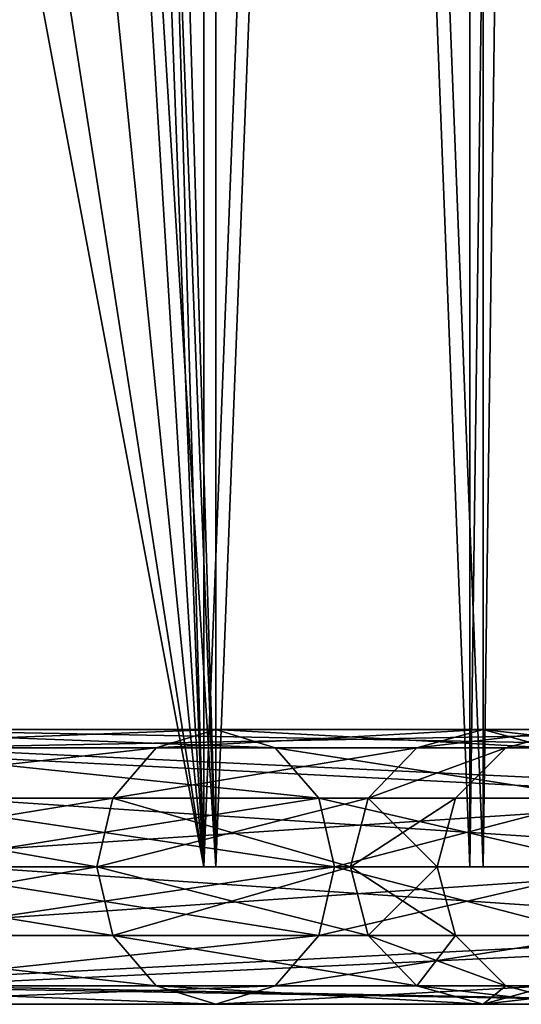
# Model space of a CAD drawing. Units: millimetres. Extents: x -736 to 533, y -4030 to 30.
# Drawn here: x 309 to 382, y -4020 to -3877 of the extents above; entities that cross this region are included whole.
import ezdxf

# ---------------------------------------------------------------- set-up
doc = ezdxf.new("R2010")
doc.units = ezdxf.units.MM
doc.layers.get('0').update_dxf_attribs({"true_color": 0xffffff})

# ---------------------------------------------------------------- blocks, each defined once
blk = doc.blocks.new('Komponent#20')
at = {"color": 9, "true_color": 0xb0c4de}
for p, q in [((20, 40, -97.18), (20, 40, 200)), ((10, 37.32, -97.18), (10, 37.32, 200)), ((30, 37.32, -97.18), (30, 37.32, 200)), ((2.68, 30, -97.18), (2.68, 30, 200)), ((37.32, 30, -97.18), (37.32, 30, 200)), ((0, 20, -97.18), (0, 20, 200)), ((40, 20, -97.18), (40, 20, 200)), ((2.68, 10, -97.18), (2.68, 10, 200)), ((37.32, 10, -97.18), (37.32, 10, 200)), ((10, 2.68, -97.18), (10, 2.68, 200)), ((30, 2.68, -97.18), (30, 2.68, 200)), ((20, 0, -97.18), (20, 0, 200))]:
    blk.add_line(p, q, dxfattribs=at)
for centre in [(20, 20, -97.18), (20, 20, 200)]:
    blk.add_circle(centre, 20, dxfattribs=at)
mesh = blk.add_polyface(dxfattribs=at)
corners = [(2.68, 30, -97.18), (2.68, 10, -97.18), (0, 20, -97.18), (10, 37.32, -97.18), (10, 2.68, -97.18), (20, 0, -97.18), (20, 40, -97.18), (30, 37.32, -97.18), (30, 2.68, -97.18), (37.32, 10, -97.18), (37.32, 30, -97.18), (40, 20, -97.18)]
mesh.append_faces([[corners[k] for k in face] for face in [(0, 1, 2), (9, 10, 11)]], dxfattribs={"vtx0": -1, "color": 9})
mesh.append_faces([[corners[k] for k in face] for face in [(1, 3, 4), (4, 3, 5), (5, 7, 8), (8, 7, 9)]], dxfattribs={"vtx0": -1, "vtx1": -1, "color": 9})
mesh.append_faces([[corners[k] for k in face] for face in [(1, 0, 3), (5, 3, 6), (5, 6, 7), (9, 7, 10)]], dxfattribs={"vtx0": -1, "vtx2": -1, "color": 9})
mesh = blk.add_polyface(dxfattribs=at)
corners = [(2.68, 10, 200), (2.68, 30, 200), (0, 20, 200), (10, 2.68, 200), (10, 37.32, 200), (20, 0, 200), (20, 40, 200), (30, 2.68, 200), (30, 37.32, 200), (37.32, 10, 200), (37.32, 30, 200), (40, 20, 200)]
mesh.append_faces([[corners[k] for k in face] for face in [(0, 1, 2), (10, 9, 11)]], dxfattribs={"vtx0": -1, "color": 9})
mesh.append_faces([[corners[k] for k in face] for face in [(1, 3, 4), (4, 5, 6), (6, 7, 8), (8, 9, 10)]], dxfattribs={"vtx0": -1, "vtx1": -1, "color": 9})
mesh.append_faces([[corners[k] for k in face] for face in [(1, 0, 3), (4, 3, 5), (6, 5, 7), (8, 7, 9)]], dxfattribs={"vtx0": -1, "vtx2": -1, "color": 9})
mesh = blk.add_polyface(dxfattribs=at)
corners = [(10, 37.32, -97.18), (20, 40, 200), (20, 40, -97.18), (10, 37.32, 200)]
mesh.append_faces([[corners[k] for k in face] for face in [(0, 1, 2), (1, 0, 3)]], dxfattribs={"vtx0": -1, "color": 9})
mesh = blk.add_polyface(dxfattribs=at)
corners = [(20, 40, 200), (30, 37.32, -97.18), (20, 40, -97.18), (30, 37.32, 200)]
mesh.append_faces([[corners[k] for k in face] for face in [(0, 1, 2), (1, 0, 3)]], dxfattribs={"vtx0": -1, "color": 9})
mesh = blk.add_polyface(dxfattribs=at)
corners = [(2.68, 30, 200), (10, 37.32, -97.18), (2.68, 30, -97.18), (10, 37.32, 200)]
mesh.append_faces([[corners[k] for k in face] for face in [(0, 1, 2), (1, 0, 3)]], dxfattribs={"vtx0": -1, "color": 9})
mesh = blk.add_polyface(dxfattribs=at)
corners = [(30, 37.32, -97.18), (37.32, 30, 200), (37.32, 30, -97.18), (30, 37.32, 200)]
mesh.append_faces([[corners[k] for k in face] for face in [(0, 1, 2), (1, 0, 3)]], dxfattribs={"vtx0": -1, "color": 9})
mesh = blk.add_polyface(dxfattribs=at)
corners = [(2.68, 30, 200), (0, 20, -97.18), (0, 20, 200), (2.68, 30, -97.18)]
mesh.append_faces([[corners[k] for k in face] for face in [(0, 1, 2), (1, 0, 3)]], dxfattribs={"vtx0": -1, "color": 9})
mesh = blk.add_polyface(dxfattribs=at)
corners = [(37.32, 30, -97.18), (40, 20, 200), (40, 20, -97.18), (37.32, 30, 200)]
mesh.append_faces([[corners[k] for k in face] for face in [(0, 1, 2), (1, 0, 3)]], dxfattribs={"vtx0": -1, "color": 9})
mesh = blk.add_polyface(dxfattribs=at)
corners = [(0, 20, 200), (2.68, 10, -97.18), (2.68, 10, 200), (0, 20, -97.18)]
mesh.append_faces([[corners[k] for k in face] for face in [(0, 1, 2), (1, 0, 3)]], dxfattribs={"vtx0": -1, "color": 9})
mesh = blk.add_polyface(dxfattribs=at)
corners = [(40, 20, -97.18), (37.32, 10, 200), (37.32, 10, -97.18), (40, 20, 200)]
mesh.append_faces([[corners[k] for k in face] for face in [(0, 1, 2), (1, 0, 3)]], dxfattribs={"vtx0": -1, "color": 9})
mesh = blk.add_polyface(dxfattribs=at)
corners = [(2.68, 10, 200), (10, 2.68, -97.18), (10, 2.68, 200), (2.68, 10, -97.18)]
mesh.append_faces([[corners[k] for k in face] for face in [(0, 1, 2), (1, 0, 3)]], dxfattribs={"vtx0": -1, "color": 9})
mesh = blk.add_polyface(dxfattribs=at)
corners = [(37.32, 10, 200), (30, 2.68, -97.18), (37.32, 10, -97.18), (30, 2.68, 200)]
mesh.append_faces([[corners[k] for k in face] for face in [(0, 1, 2), (1, 0, 3)]], dxfattribs={"vtx0": -1, "color": 9})
mesh = blk.add_polyface(dxfattribs=at)
corners = [(20, 0, 200), (10, 2.68, -97.18), (20, 0, -97.18), (10, 2.68, 200)]
mesh.append_faces([[corners[k] for k in face] for face in [(0, 1, 2), (1, 0, 3)]], dxfattribs={"vtx0": -1, "color": 9})
mesh = blk.add_polyface(dxfattribs=at)
corners = [(30, 2.68, 200), (20, 0, -97.18), (30, 2.68, -97.18), (20, 0, 200)]
mesh.append_faces([[corners[k] for k in face] for face in [(0, 1, 2), (1, 0, 3)]], dxfattribs={"vtx0": -1, "color": 9})
blk = doc.blocks.new('Komponent#22')
blk.add_blockref('Komponent#20', (10, 10))
blk = doc.blocks.new('Komponent#14')
at = {"color": 9, "true_color": 0xb0c4de}
for p, q in [((747.75, 40, 605), (685.77, 40, 685.77)), ((685.77, 40, 134.23), (747.75, 40, 215)), ((747.75, 40, 605), (739.09, 37.32, 600)), ((747.75, 40, 215), (739.09, 37.32, 220)), ((756.41, 37.32, 610), (747.75, 40, 605)), ((786.71, 40, 510.94), (747.75, 40, 605)), ((756.41, 37.32, 210), (747.75, 40, 215)), ((747.75, 40, 215), (786.71, 40, 309.06)), ((786.71, 40, 309.06), (777.05, 37.32, 311.65)), ((786.71, 40, 510.94), (777.05, 37.32, 508.35)), ((786.71, 40, 309.06), (800, 40, 410)), ((796.37, 37.32, 306.47), (786.71, 40, 309.06)), ((800, 40, 410), (786.71, 40, 510.94)), ((796.37, 37.32, 513.53), (786.71, 40, 510.94)), ((800, 40, 410), (790, 37.32, 410)), ((739.09, 37.32, 600), (678.7, 37.32, 678.7)), ((678.7, 37.32, 141.3), (739.09, 37.32, 220)), ((756.41, 37.32, 610), (692.84, 37.32, 692.84)), ((692.84, 37.32, 127.16), (756.41, 37.32, 210)), ((739.09, 37.32, 600), (732.75, 30, 596.34)), ((739.09, 37.32, 220), (732.75, 30, 223.66)), ((777.05, 37.32, 508.35), (739.09, 37.32, 600)), ((739.09, 37.32, 220), (777.05, 37.32, 311.65)), ((796.37, 37.32, 513.53), (756.41, 37.32, 610)), ((762.75, 30, 613.66), (756.41, 37.32, 610)), ((762.75, 30, 206.34), (756.41, 37.32, 210)), ((756.41, 37.32, 210), (796.37, 37.32, 306.47)), ((777.05, 37.32, 311.65), (769.98, 30, 313.54)), ((777.05, 37.32, 508.35), (769.98, 30, 506.46)), ((777.05, 37.32, 311.65), (790, 37.32, 410)), ((790, 37.32, 410), (777.05, 37.32, 508.35)), ((790, 37.32, 410), (782.68, 30, 410)), ((732.75, 30, 596.34), (673.52, 30, 673.52)), ((673.52, 30, 146.48), (732.75, 30, 223.66)), ((762.75, 30, 613.66), (698.02, 30, 698.02)), ((698.02, 30, 121.98), (762.75, 30, 206.34)), ((732.75, 30, 596.34), (730.43, 20, 595)), ((732.75, 30, 223.66), (730.43, 20, 225)), ((769.98, 30, 506.46), (732.75, 30, 596.34)), ((732.75, 30, 223.66), (769.98, 30, 313.54)), ((803.44, 30, 515.42), (762.75, 30, 613.66)), ((765.07, 20, 615), (762.75, 30, 613.66)), ((765.07, 20, 205), (762.75, 30, 206.34)), ((762.75, 30, 206.34), (803.44, 30, 304.58)), ((769.98, 30, 313.54), (767.39, 20, 314.24)), ((769.98, 30, 506.46), (767.39, 20, 505.76)), ((769.98, 30, 313.54), (782.68, 30, 410)), ((782.68, 30, 410), (769.98, 30, 506.46)), ((782.68, 30, 410), (780, 20, 410)), ((730.43, 20, 595), (671.63, 20, 671.63)), ((671.63, 20, 148.37), (730.43, 20, 225)), ((765.07, 20, 615), (699.91, 20, 699.91)), ((699.91, 20, 120.09), (765.07, 20, 205)), ((767.39, 20, 505.76), (730.43, 20, 595)), ((730.43, 20, 595), (732.75, 10, 596.34)), ((730.43, 20, 225), (732.75, 10, 223.66)), ((730.43, 20, 225), (767.39, 20, 314.24)), ((762.75, 10, 613.66), (765.07, 20, 615)), ((762.75, 10, 206.34), (765.07, 20, 205)), ((806.03, 20, 516.12), (765.07, 20, 615)), ((765.07, 20, 205), (806.03, 20, 303.88)), ((767.39, 20, 314.24), (780, 20, 410)), ((767.39, 20, 314.24), (769.98, 10, 313.54)), ((780, 20, 410), (767.39, 20, 505.76)), ((767.39, 20, 505.76), (769.98, 10, 506.46)), ((780, 20, 410), (782.68, 10, 410)), ((732.75, 10, 596.34), (673.52, 10, 673.52)), ((673.52, 10, 146.48), (732.75, 10, 223.66)), ((762.75, 10, 613.66), (698.02, 10, 698.02)), ((698.02, 10, 121.98), (762.75, 10, 206.34)), ((769.98, 10, 506.46), (732.75, 10, 596.34)), ((732.75, 10, 596.34), (739.09, 2.68, 600)), ((732.75, 10, 223.66), (739.09, 2.68, 220)), ((732.75, 10, 223.66), (769.98, 10, 313.54)), ((756.41, 2.68, 610), (762.75, 10, 613.66)), ((756.41, 2.68, 210), (762.75, 10, 206.34)), ((803.44, 10, 515.42), (762.75, 10, 613.66)), ((762.75, 10, 206.34), (803.44, 10, 304.58)), ((769.98, 10, 313.54), (782.68, 10, 410)), ((769.98, 10, 313.54), (777.05, 2.68, 311.65)), ((782.68, 10, 410), (769.98, 10, 506.46)), ((769.98, 10, 506.46), (777.05, 2.68, 508.35)), ((782.68, 10, 410), (790, 2.68, 410)), ((739.09, 2.68, 600), (678.7, 2.68, 678.7)), ((678.7, 2.68, 141.3), (739.09, 2.68, 220)), ((692.84, 2.68, 692.84), (756.41, 2.68, 610)), ((756.41, 2.68, 210), (692.84, 2.68, 127.16)), ((739.09, 2.68, 600), (747.75, 0, 605)), ((777.05, 2.68, 508.35), (739.09, 2.68, 600)), ((739.09, 2.68, 220), (747.75, 0, 215)), ((739.09, 2.68, 220), (777.05, 2.68, 311.65)), ((747.75, 0, 215), (756.41, 2.68, 210)), ((747.75, 0, 605), (756.41, 2.68, 610)), ((756.41, 2.68, 610), (796.37, 2.68, 513.53)), ((796.37, 2.68, 306.47), (756.41, 2.68, 210)), ((777.05, 2.68, 311.65), (790, 2.68, 410)), ((777.05, 2.68, 311.65), (786.71, 0, 309.06)), ((790, 2.68, 410), (777.05, 2.68, 508.35)), ((777.05, 2.68, 508.35), (786.71, 0, 510.94)), ((786.71, 0, 309.06), (796.37, 2.68, 306.47)), ((786.71, 0, 510.94), (796.37, 2.68, 513.53)), ((790, 2.68, 410), (800, 0, 410)), ((747.75, 0, 605), (685.77, 0, 685.77)), ((685.77, 0, 134.23), (747.75, 0, 215)), ((747.75, 0, 215), (786.71, 0, 309.06)), ((786.71, 0, 510.94), (747.75, 0, 605)), ((786.71, 0, 309.06), (800, 0, 410)), ((800, 0, 410), (786.71, 0, 510.94))]:
    blk.add_line(p, q, dxfattribs=at)
at = {"extrusion": (0, 1, 0)}
blk.add_circle((-410, 410, 20), 390, dxfattribs=at)
at = {"color": 9, "true_color": 0xb0c4de}
mesh = blk.add_polyface(dxfattribs=at)
corners = [(678.7, 37.32, 141.3), (747.75, 40, 215), (685.77, 40, 134.23), (739.09, 37.32, 220)]
mesh.append_faces([[corners[k] for k in face] for face in [(0, 1, 2), (1, 0, 3)]], dxfattribs={"vtx0": -1, "color": 9})
mesh = blk.add_polyface(dxfattribs=at)
corners = [(678.7, 37.32, 678.7), (747.75, 40, 605), (739.09, 37.32, 600), (685.77, 40, 685.77)]
mesh.append_faces([[corners[k] for k in face] for face in [(0, 1, 2), (1, 0, 3)]], dxfattribs={"vtx0": -1, "color": 9})
mesh = blk.add_polyface(dxfattribs=at)
corners = [(685.77, 40, 134.23), (756.41, 37.32, 210), (692.84, 37.32, 127.16), (747.75, 40, 215)]
mesh.append_faces([[corners[k] for k in face] for face in [(0, 1, 2), (1, 0, 3)]], dxfattribs={"vtx0": -1, "color": 9})
mesh = blk.add_polyface(dxfattribs=at)
corners = [(685.77, 40, 685.77), (756.41, 37.32, 610), (747.75, 40, 605), (692.84, 37.32, 692.84)]
mesh.append_faces([[corners[k] for k in face] for face in [(0, 1, 2), (1, 0, 3)]], dxfattribs={"vtx0": -1, "color": 9})
mesh = blk.add_polyface(dxfattribs=at)
corners = [(739.09, 37.32, 220), (786.71, 40, 309.06), (747.75, 40, 215), (777.05, 37.32, 311.65)]
mesh.append_faces([[corners[k] for k in face] for face in [(0, 1, 2), (1, 0, 3)]], dxfattribs={"vtx0": -1, "color": 9})
mesh = blk.add_polyface(dxfattribs=at)
corners = [(739.09, 37.32, 600), (786.71, 40, 510.94), (777.05, 37.32, 508.35), (747.75, 40, 605)]
mesh.append_faces([[corners[k] for k in face] for face in [(0, 1, 2), (1, 0, 3)]], dxfattribs={"vtx0": -1, "color": 9})
mesh = blk.add_polyface(dxfattribs=at)
corners = [(747.75, 40, 215), (796.37, 37.32, 306.47), (756.41, 37.32, 210), (786.71, 40, 309.06)]
mesh.append_faces([[corners[k] for k in face] for face in [(0, 1, 2), (1, 0, 3)]], dxfattribs={"vtx0": -1, "color": 9})
mesh = blk.add_polyface(dxfattribs=at)
corners = [(747.75, 40, 605), (796.37, 37.32, 513.53), (786.71, 40, 510.94), (756.41, 37.32, 610)]
mesh.append_faces([[corners[k] for k in face] for face in [(0, 1, 2), (1, 0, 3)]], dxfattribs={"vtx0": -1, "color": 9})
mesh = blk.add_polyface(dxfattribs=at)
corners = [(777.05, 37.32, 311.65), (800, 40, 410), (786.71, 40, 309.06), (790, 37.32, 410)]
mesh.append_faces([[corners[k] for k in face] for face in [(0, 1, 2), (1, 0, 3)]], dxfattribs={"vtx0": -1, "color": 9})
mesh = blk.add_polyface(dxfattribs=at)
corners = [(777.05, 37.32, 508.35), (800, 40, 410), (790, 37.32, 410), (786.71, 40, 510.94)]
mesh.append_faces([[corners[k] for k in face] for face in [(0, 1, 2), (1, 0, 3)]], dxfattribs={"vtx0": -1, "color": 9})
mesh = blk.add_polyface(dxfattribs=at)
corners = [(786.71, 40, 510.94), (810, 37.32, 410), (800, 40, 410), (796.37, 37.32, 513.53)]
mesh.append_faces([[corners[k] for k in face] for face in [(0, 1, 2), (1, 0, 3)]], dxfattribs={"vtx0": -1, "color": 9})
mesh = blk.add_polyface(dxfattribs=at)
corners = [(786.71, 40, 309.06), (810, 37.32, 410), (796.37, 37.32, 306.47), (800, 40, 410)]
mesh.append_faces([[corners[k] for k in face] for face in [(0, 1, 2), (1, 0, 3)]], dxfattribs={"vtx0": -1, "color": 9})
mesh = blk.add_polyface(dxfattribs=at)
corners = [(673.52, 30, 146.48), (739.09, 37.32, 220), (678.7, 37.32, 141.3), (732.75, 30, 223.66)]
mesh.append_faces([[corners[k] for k in face] for face in [(0, 1, 2), (1, 0, 3)]], dxfattribs={"vtx0": -1, "color": 9})
mesh = blk.add_polyface(dxfattribs=at)
corners = [(673.52, 30, 673.52), (739.09, 37.32, 600), (732.75, 30, 596.34), (678.7, 37.32, 678.7)]
mesh.append_faces([[corners[k] for k in face] for face in [(0, 1, 2), (1, 0, 3)]], dxfattribs={"vtx0": -1, "color": 9})
mesh = blk.add_polyface(dxfattribs=at)
corners = [(692.84, 37.32, 127.16), (762.75, 30, 206.34), (698.02, 30, 121.98), (756.41, 37.32, 210)]
mesh.append_faces([[corners[k] for k in face] for face in [(0, 1, 2), (1, 0, 3)]], dxfattribs={"vtx0": -1, "color": 9})
mesh = blk.add_polyface(dxfattribs=at)
corners = [(692.84, 37.32, 692.84), (762.75, 30, 613.66), (756.41, 37.32, 610), (698.02, 30, 698.02)]
mesh.append_faces([[corners[k] for k in face] for face in [(0, 1, 2), (1, 0, 3)]], dxfattribs={"vtx0": -1, "color": 9})
mesh = blk.add_polyface(dxfattribs=at)
corners = [(732.75, 30, 596.34), (777.05, 37.32, 508.35), (769.98, 30, 506.46), (739.09, 37.32, 600)]
mesh.append_faces([[corners[k] for k in face] for face in [(0, 1, 2), (1, 0, 3)]], dxfattribs={"vtx0": -1, "color": 9})
mesh = blk.add_polyface(dxfattribs=at)
corners = [(732.75, 30, 223.66), (777.05, 37.32, 311.65), (739.09, 37.32, 220), (769.98, 30, 313.54)]
mesh.append_faces([[corners[k] for k in face] for face in [(0, 1, 2), (1, 0, 3)]], dxfattribs={"vtx0": -1, "color": 9})
mesh = blk.add_polyface(dxfattribs=at)
corners = [(756.41, 37.32, 210), (803.44, 30, 304.58), (762.75, 30, 206.34), (796.37, 37.32, 306.47)]
mesh.append_faces([[corners[k] for k in face] for face in [(0, 1, 2), (1, 0, 3)]], dxfattribs={"vtx0": -1, "color": 9})
mesh = blk.add_polyface(dxfattribs=at)
corners = [(756.41, 37.32, 610), (803.44, 30, 515.42), (796.37, 37.32, 513.53), (762.75, 30, 613.66)]
mesh.append_faces([[corners[k] for k in face] for face in [(0, 1, 2), (1, 0, 3)]], dxfattribs={"vtx0": -1, "color": 9})
mesh = blk.add_polyface(dxfattribs=at)
corners = [(769.98, 30, 506.46), (790, 37.32, 410), (782.68, 30, 410), (777.05, 37.32, 508.35)]
mesh.append_faces([[corners[k] for k in face] for face in [(0, 1, 2), (1, 0, 3)]], dxfattribs={"vtx0": -1, "color": 9})
mesh = blk.add_polyface(dxfattribs=at)
corners = [(769.98, 30, 313.54), (790, 37.32, 410), (777.05, 37.32, 311.65), (782.68, 30, 410)]
mesh.append_faces([[corners[k] for k in face] for face in [(0, 1, 2), (1, 0, 3)]], dxfattribs={"vtx0": -1, "color": 9})
mesh = blk.add_polyface(dxfattribs=at)
corners = [(732.75, 30, 223.66), (671.63, 20, 148.37), (730.43, 20, 225), (673.52, 30, 146.48)]
mesh.append_faces([[corners[k] for k in face] for face in [(0, 1, 2), (1, 0, 3)]], dxfattribs={"vtx0": -1, "color": 9})
mesh = blk.add_polyface(dxfattribs=at)
corners = [(673.52, 30, 673.52), (730.43, 20, 595), (671.63, 20, 671.63), (732.75, 30, 596.34)]
mesh.append_faces([[corners[k] for k in face] for face in [(0, 1, 2), (1, 0, 3)]], dxfattribs={"vtx0": -1, "color": 9})
mesh = blk.add_polyface(dxfattribs=at)
corners = [(698.02, 30, 121.98), (765.07, 20, 205), (699.91, 20, 120.09), (762.75, 30, 206.34)]
mesh.append_faces([[corners[k] for k in face] for face in [(0, 1, 2), (1, 0, 3)]], dxfattribs={"vtx0": -1, "color": 9})
mesh = blk.add_polyface(dxfattribs=at)
corners = [(762.75, 30, 613.66), (699.91, 20, 699.91), (765.07, 20, 615), (698.02, 30, 698.02)]
mesh.append_faces([[corners[k] for k in face] for face in [(0, 1, 2), (1, 0, 3)]], dxfattribs={"vtx0": -1, "color": 9})
mesh = blk.add_polyface(dxfattribs=at)
corners = [(732.75, 30, 596.34), (767.39, 20, 505.76), (730.43, 20, 595), (769.98, 30, 506.46)]
mesh.append_faces([[corners[k] for k in face] for face in [(0, 1, 2), (1, 0, 3)]], dxfattribs={"vtx0": -1, "color": 9})
mesh = blk.add_polyface(dxfattribs=at)
corners = [(769.98, 30, 313.54), (730.43, 20, 225), (767.39, 20, 314.24), (732.75, 30, 223.66)]
mesh.append_faces([[corners[k] for k in face] for face in [(0, 1, 2), (1, 0, 3)]], dxfattribs={"vtx0": -1, "color": 9})
mesh = blk.add_polyface(dxfattribs=at)
corners = [(803.44, 30, 515.42), (765.07, 20, 615), (806.03, 20, 516.12), (762.75, 30, 613.66)]
mesh.append_faces([[corners[k] for k in face] for face in [(0, 1, 2), (1, 0, 3)]], dxfattribs={"vtx0": -1, "color": 9})
mesh = blk.add_polyface(dxfattribs=at)
corners = [(762.75, 30, 206.34), (806.03, 20, 303.88), (765.07, 20, 205), (803.44, 30, 304.58)]
mesh.append_faces([[corners[k] for k in face] for face in [(0, 1, 2), (1, 0, 3)]], dxfattribs={"vtx0": -1, "color": 9})
mesh = blk.add_polyface(dxfattribs=at)
corners = [(769.98, 30, 506.46), (780, 20, 410), (767.39, 20, 505.76), (782.68, 30, 410)]
mesh.append_faces([[corners[k] for k in face] for face in [(0, 1, 2), (1, 0, 3)]], dxfattribs={"vtx0": -1, "color": 9})
mesh = blk.add_polyface(dxfattribs=at)
corners = [(782.68, 30, 410), (767.39, 20, 314.24), (780, 20, 410), (769.98, 30, 313.54)]
mesh.append_faces([[corners[k] for k in face] for face in [(0, 1, 2), (1, 0, 3)]], dxfattribs={"vtx0": -1, "color": 9})
mesh = blk.add_polyface(dxfattribs=at)
corners = [(730.43, 20, 225), (673.52, 10, 146.48), (732.75, 10, 223.66), (671.63, 20, 148.37)]
mesh.append_faces([[corners[k] for k in face] for face in [(0, 1, 2), (1, 0, 3)]], dxfattribs={"vtx0": -1, "color": 9})
mesh = blk.add_polyface(dxfattribs=at)
corners = [(671.63, 20, 671.63), (732.75, 10, 596.34), (673.52, 10, 673.52), (730.43, 20, 595)]
mesh.append_faces([[corners[k] for k in face] for face in [(0, 1, 2), (1, 0, 3)]], dxfattribs={"vtx0": -1, "color": 9})
mesh = blk.add_polyface(dxfattribs=at)
corners = [(699.91, 20, 120.09), (762.75, 10, 206.34), (698.02, 10, 121.98), (765.07, 20, 205)]
mesh.append_faces([[corners[k] for k in face] for face in [(0, 1, 2), (1, 0, 3)]], dxfattribs={"vtx0": -1, "color": 9})
mesh = blk.add_polyface(dxfattribs=at)
corners = [(765.07, 20, 615), (698.02, 10, 698.02), (762.75, 10, 613.66), (699.91, 20, 699.91)]
mesh.append_faces([[corners[k] for k in face] for face in [(0, 1, 2), (1, 0, 3)]], dxfattribs={"vtx0": -1, "color": 9})
mesh = blk.add_polyface(dxfattribs=at)
corners = [(767.39, 20, 314.24), (732.75, 10, 223.66), (769.98, 10, 313.54), (730.43, 20, 225)]
mesh.append_faces([[corners[k] for k in face] for face in [(0, 1, 2), (1, 0, 3)]], dxfattribs={"vtx0": -1, "color": 9})
mesh = blk.add_polyface(dxfattribs=at)
corners = [(730.43, 20, 595), (769.98, 10, 506.46), (732.75, 10, 596.34), (767.39, 20, 505.76)]
mesh.append_faces([[corners[k] for k in face] for face in [(0, 1, 2), (1, 0, 3)]], dxfattribs={"vtx0": -1, "color": 9})
mesh = blk.add_polyface(dxfattribs=at)
corners = [(806.03, 20, 516.12), (762.75, 10, 613.66), (803.44, 10, 515.42), (765.07, 20, 615)]
mesh.append_faces([[corners[k] for k in face] for face in [(0, 1, 2), (1, 0, 3)]], dxfattribs={"vtx0": -1, "color": 9})
mesh = blk.add_polyface(dxfattribs=at)
corners = [(765.07, 20, 205), (803.44, 10, 304.58), (762.75, 10, 206.34), (806.03, 20, 303.88)]
mesh.append_faces([[corners[k] for k in face] for face in [(0, 1, 2), (1, 0, 3)]], dxfattribs={"vtx0": -1, "color": 9})
mesh = blk.add_polyface(dxfattribs=at)
corners = [(767.39, 20, 505.76), (782.68, 10, 410), (769.98, 10, 506.46), (780, 20, 410)]
mesh.append_faces([[corners[k] for k in face] for face in [(0, 1, 2), (1, 0, 3)]], dxfattribs={"vtx0": -1, "color": 9})
mesh = blk.add_polyface(dxfattribs=at)
corners = [(780, 20, 410), (769.98, 10, 313.54), (782.68, 10, 410), (767.39, 20, 314.24)]
mesh.append_faces([[corners[k] for k in face] for face in [(0, 1, 2), (1, 0, 3)]], dxfattribs={"vtx0": -1, "color": 9})
mesh = blk.add_polyface(dxfattribs=at)
corners = [(739.09, 2.68, 600), (673.52, 10, 673.52), (732.75, 10, 596.34), (678.7, 2.68, 678.7)]
mesh.append_faces([[corners[k] for k in face] for face in [(0, 1, 2), (1, 0, 3)]], dxfattribs={"vtx0": -1, "color": 9})
mesh = blk.add_polyface(dxfattribs=at)
corners = [(739.09, 2.68, 220), (673.52, 10, 146.48), (678.7, 2.68, 141.3), (732.75, 10, 223.66)]
mesh.append_faces([[corners[k] for k in face] for face in [(0, 1, 2), (1, 0, 3)]], dxfattribs={"vtx0": -1, "color": 9})
mesh = blk.add_polyface(dxfattribs=at)
corners = [(762.75, 10, 206.34), (692.84, 2.68, 127.16), (698.02, 10, 121.98), (756.41, 2.68, 210)]
mesh.append_faces([[corners[k] for k in face] for face in [(0, 1, 2), (1, 0, 3)]], dxfattribs={"vtx0": -1, "color": 9})
mesh = blk.add_polyface(dxfattribs=at)
corners = [(762.75, 10, 613.66), (692.84, 2.68, 692.84), (756.41, 2.68, 610), (698.02, 10, 698.02)]
mesh.append_faces([[corners[k] for k in face] for face in [(0, 1, 2), (1, 0, 3)]], dxfattribs={"vtx0": -1, "color": 9})
mesh = blk.add_polyface(dxfattribs=at)
corners = [(777.05, 2.68, 311.65), (732.75, 10, 223.66), (739.09, 2.68, 220), (769.98, 10, 313.54)]
mesh.append_faces([[corners[k] for k in face] for face in [(0, 1, 2), (1, 0, 3)]], dxfattribs={"vtx0": -1, "color": 9})
mesh = blk.add_polyface(dxfattribs=at)
corners = [(777.05, 2.68, 508.35), (732.75, 10, 596.34), (769.98, 10, 506.46), (739.09, 2.68, 600)]
mesh.append_faces([[corners[k] for k in face] for face in [(0, 1, 2), (1, 0, 3)]], dxfattribs={"vtx0": -1, "color": 9})
mesh = blk.add_polyface(dxfattribs=at)
corners = [(803.44, 10, 304.58), (756.41, 2.68, 210), (762.75, 10, 206.34), (796.37, 2.68, 306.47)]
mesh.append_faces([[corners[k] for k in face] for face in [(0, 1, 2), (1, 0, 3)]], dxfattribs={"vtx0": -1, "color": 9})
mesh = blk.add_polyface(dxfattribs=at)
corners = [(803.44, 10, 515.42), (756.41, 2.68, 610), (796.37, 2.68, 513.53), (762.75, 10, 613.66)]
mesh.append_faces([[corners[k] for k in face] for face in [(0, 1, 2), (1, 0, 3)]], dxfattribs={"vtx0": -1, "color": 9})
mesh = blk.add_polyface(dxfattribs=at)
corners = [(790, 2.68, 410), (769.98, 10, 313.54), (777.05, 2.68, 311.65), (782.68, 10, 410)]
mesh.append_faces([[corners[k] for k in face] for face in [(0, 1, 2), (1, 0, 3)]], dxfattribs={"vtx0": -1, "color": 9})
mesh = blk.add_polyface(dxfattribs=at)
corners = [(777.05, 2.68, 508.35), (782.68, 10, 410), (790, 2.68, 410), (769.98, 10, 506.46)]
mesh.append_faces([[corners[k] for k in face] for face in [(0, 1, 2), (1, 0, 3)]], dxfattribs={"vtx0": -1, "color": 9})
mesh = blk.add_polyface(dxfattribs=at)
corners = [(747.75, 0, 605), (678.7, 2.68, 678.7), (739.09, 2.68, 600), (685.77, 0, 685.77)]
mesh.append_faces([[corners[k] for k in face] for face in [(0, 1, 2), (1, 0, 3)]], dxfattribs={"vtx0": -1, "color": 9})
mesh = blk.add_polyface(dxfattribs=at)
corners = [(747.75, 0, 215), (678.7, 2.68, 141.3), (685.77, 0, 134.23), (739.09, 2.68, 220)]
mesh.append_faces([[corners[k] for k in face] for face in [(0, 1, 2), (1, 0, 3)]], dxfattribs={"vtx0": -1, "color": 9})
mesh = blk.add_polyface(dxfattribs=at)
corners = [(756.41, 2.68, 610), (685.77, 0, 685.77), (747.75, 0, 605), (692.84, 2.68, 692.84)]
mesh.append_faces([[corners[k] for k in face] for face in [(0, 1, 2), (1, 0, 3)]], dxfattribs={"vtx0": -1, "color": 9})
mesh = blk.add_polyface(dxfattribs=at)
corners = [(756.41, 2.68, 210), (685.77, 0, 134.23), (692.84, 2.68, 127.16), (747.75, 0, 215)]
mesh.append_faces([[corners[k] for k in face] for face in [(0, 1, 2), (1, 0, 3)]], dxfattribs={"vtx0": -1, "color": 9})
mesh = blk.add_polyface(dxfattribs=at)
corners = [(786.71, 0, 309.06), (739.09, 2.68, 220), (747.75, 0, 215), (777.05, 2.68, 311.65)]
mesh.append_faces([[corners[k] for k in face] for face in [(0, 1, 2), (1, 0, 3)]], dxfattribs={"vtx0": -1, "color": 9})
mesh = blk.add_polyface(dxfattribs=at)
corners = [(786.71, 0, 510.94), (739.09, 2.68, 600), (777.05, 2.68, 508.35), (747.75, 0, 605)]
mesh.append_faces([[corners[k] for k in face] for face in [(0, 1, 2), (1, 0, 3)]], dxfattribs={"vtx0": -1, "color": 9})
mesh = blk.add_polyface(dxfattribs=at)
corners = [(796.37, 2.68, 306.47), (747.75, 0, 215), (756.41, 2.68, 210), (786.71, 0, 309.06)]
mesh.append_faces([[corners[k] for k in face] for face in [(0, 1, 2), (1, 0, 3)]], dxfattribs={"vtx0": -1, "color": 9})
mesh = blk.add_polyface(dxfattribs=at)
corners = [(796.37, 2.68, 513.53), (747.75, 0, 605), (786.71, 0, 510.94), (756.41, 2.68, 610)]
mesh.append_faces([[corners[k] for k in face] for face in [(0, 1, 2), (1, 0, 3)]], dxfattribs={"vtx0": -1, "color": 9})
mesh = blk.add_polyface(dxfattribs=at)
corners = [(786.71, 0, 510.94), (790, 2.68, 410), (800, 0, 410), (777.05, 2.68, 508.35)]
mesh.append_faces([[corners[k] for k in face] for face in [(0, 1, 2), (1, 0, 3)]], dxfattribs={"vtx0": -1, "color": 9})
mesh = blk.add_polyface(dxfattribs=at)
corners = [(800, 0, 410), (777.05, 2.68, 311.65), (786.71, 0, 309.06), (790, 2.68, 410)]
mesh.append_faces([[corners[k] for k in face] for face in [(0, 1, 2), (1, 0, 3)]], dxfattribs={"vtx0": -1, "color": 9})
mesh = blk.add_polyface(dxfattribs=at)
corners = [(796.37, 2.68, 513.53), (800, 0, 410), (810, 2.68, 410), (786.71, 0, 510.94)]
mesh.append_faces([[corners[k] for k in face] for face in [(0, 1, 2), (1, 0, 3)]], dxfattribs={"vtx0": -1, "color": 9})
mesh = blk.add_polyface(dxfattribs=at)
corners = [(810, 2.68, 410), (786.71, 0, 309.06), (796.37, 2.68, 306.47), (800, 0, 410)]
mesh.append_faces([[corners[k] for k in face] for face in [(0, 1, 2), (1, 0, 3)]], dxfattribs={"vtx0": -1, "color": 9})
blk = doc.blocks.new('Grupa#15')
at = {"color": 9, "true_color": 0xb0c4de}
for p, q in [((726, 1000, 583.99), (726, 0, 583.99)), ((726, 1000, 196.01), (726, 0, 196.01)), ((727.75, 1000, 195), (727.75, 0, 195)), ((727.75, 1000, 585), (727.75, 0, 585)), ((764.76, 1000, 490.42), (764.76, 0, 490.42)), ((764.76, 1000, 289.58), (764.76, 0, 289.58)), ((766.71, 1000, 289.06), (766.71, 0, 289.06)), ((766.71, 1000, 490.94), (766.71, 0, 490.94))]:
    blk.add_line(p, q, dxfattribs=at)
at = {"color": 9, "true_color": 0xb0c4de, "extrusion": (0, 1, 0)}
for radius in [390, 387.98]:
    blk.add_circle((-390, 390), radius, dxfattribs=at)
at = {"color": 9, "true_color": 0xb0c4de}
mesh = blk.add_polyface(dxfattribs=at)
corners = [(664.35, 328.32, 664.35), (726, 0, 583.99), (664.35, 0, 664.35), (673.89, 334.32, 651.91), (690.27, 353.39, 630.56), (702.83, 378.24, 614.19), (710.73, 407.18, 603.89), (713.43, 438.24, 600.38), (726, 1000, 583.99), (710.73, 469.3, 603.89), (702.83, 498.24, 614.19), (690.27, 523.09, 630.56), (673.89, 542.16, 651.91), (664.35, 548.16, 664.35), (664.35, 1000, 664.35)]
mesh.append_faces([[corners[k] for k in face] for face in [(0, 1, 2), (8, 13, 14)]], dxfattribs={"vtx0": -1, "color": 9})
mesh.append_faces([[corners[k] for k in face] for face in [(1, 7, 8)]], dxfattribs={"vtx0": -1, "vtx1": -1, "color": 9})
mesh.append_faces([[corners[k] for k in face] for face in [(1, 0, 3), (1, 3, 4), (1, 4, 5), (1, 5, 6), (1, 6, 7), (8, 7, 9), (8, 9, 10), (8, 10, 11), (8, 11, 12), (8, 12, 13)]], dxfattribs={"vtx0": -1, "vtx2": -1, "color": 9})
mesh = blk.add_polyface(dxfattribs=at)
corners = [(726, 1000, 196.01), (664.35, 0, 115.65), (726, 0, 196.01), (664.35, 1000, 115.65)]
mesh.append_faces([[corners[k] for k in face] for face in [(0, 1, 2), (1, 0, 3)]], dxfattribs={"vtx0": -1, "color": 9})
mesh = blk.add_polyface(dxfattribs=at)
corners = [(665.77, 1000, 114.23), (727.75, 0, 195), (665.77, 0, 114.23), (727.75, 1000, 195)]
mesh.append_faces([[corners[k] for k in face] for face in [(0, 1, 2), (1, 0, 3)]], dxfattribs={"vtx0": -1, "color": 9})
mesh = blk.add_polyface(dxfattribs=at)
corners = [(727.75, 0, 585), (711.81, 407.18, 605.77), (665.77, 0, 665.77), (714.51, 438.24, 602.26), (727.75, 1000, 585), (703.91, 378.24, 616.06), (691.35, 353.39, 632.44), (674.97, 334.32, 653.78), (665.77, 328.53, 665.77), (711.81, 469.3, 605.77), (703.91, 498.24, 616.06), (691.35, 523.09, 632.44), (674.97, 542.16, 653.78), (665.77, 547.95, 665.77), (665.77, 1000, 665.77)]
mesh.append_faces([[corners[k] for k in face] for face in [(2, 7, 8), (13, 4, 14)]], dxfattribs={"vtx0": -1, "color": 9})
mesh.append_faces([[corners[k] for k in face] for face in [(0, 1, 2), (1, 0, 3), (3, 4, 9), (9, 4, 10), (10, 4, 11), (11, 4, 12), (12, 4, 13)]], dxfattribs={"vtx0": -1, "vtx1": -1, "color": 9})
mesh.append_faces([[corners[k] for k in face] for face in [(3, 0, 4), (2, 1, 5), (2, 5, 6), (2, 6, 7)]], dxfattribs={"vtx0": -1, "vtx2": -1, "color": 9})
mesh = blk.add_polyface(dxfattribs=at)
corners = [(726, 1000, 583.99), (764.76, 0, 490.42), (726, 0, 583.99), (764.76, 1000, 490.42)]
mesh.append_faces([[corners[k] for k in face] for face in [(0, 1, 2), (1, 0, 3)]], dxfattribs={"vtx0": -1, "color": 9})
mesh = blk.add_polyface(dxfattribs=at)
corners = [(764.76, 1000, 289.58), (726, 0, 196.01), (764.76, 0, 289.58), (726, 1000, 196.01)]
mesh.append_faces([[corners[k] for k in face] for face in [(0, 1, 2), (1, 0, 3)]], dxfattribs={"vtx0": -1, "color": 9})
mesh = blk.add_polyface(dxfattribs=at)
corners = [(727.75, 1000, 195), (766.71, 0, 289.06), (727.75, 0, 195), (766.71, 1000, 289.06)]
mesh.append_faces([[corners[k] for k in face] for face in [(0, 1, 2), (1, 0, 3)]], dxfattribs={"vtx0": -1, "color": 9})
mesh = blk.add_polyface(dxfattribs=at)
corners = [(766.71, 1000, 490.94), (727.75, 0, 585), (766.71, 0, 490.94), (727.75, 1000, 585)]
mesh.append_faces([[corners[k] for k in face] for face in [(0, 1, 2), (1, 0, 3)]], dxfattribs={"vtx0": -1, "color": 9})
mesh = blk.add_polyface(dxfattribs=at)
corners = [(764.76, 1000, 490.42), (777.98, 0, 390), (764.76, 0, 490.42), (777.98, 1000, 390)]
mesh.append_faces([[corners[k] for k in face] for face in [(0, 1, 2), (1, 0, 3)]], dxfattribs={"vtx0": -1, "color": 9})
mesh = blk.add_polyface(dxfattribs=at)
corners = [(777.98, 1000, 390), (764.76, 0, 289.58), (777.98, 0, 390), (764.76, 1000, 289.58)]
mesh.append_faces([[corners[k] for k in face] for face in [(0, 1, 2), (1, 0, 3)]], dxfattribs={"vtx0": -1, "color": 9})
mesh = blk.add_polyface(dxfattribs=at)
corners = [(780, 1000, 390), (766.71, 0, 490.94), (780, 0, 390), (766.71, 1000, 490.94)]
mesh.append_faces([[corners[k] for k in face] for face in [(0, 1, 2), (1, 0, 3)]], dxfattribs={"vtx0": -1, "color": 9})
mesh = blk.add_polyface(dxfattribs=at)
corners = [(766.71, 1000, 289.06), (780, 0, 390), (766.71, 0, 289.06), (780, 1000, 390)]
mesh.append_faces([[corners[k] for k in face] for face in [(0, 1, 2), (1, 0, 3)]], dxfattribs={"vtx0": -1, "color": 9})
mesh = blk.add_polyface(dxfattribs=at)
corners = [(490.94, 0, 13.29), (390, 0, 2.02), (390, 0), (490.42, 0, 15.24), (585, 0, 52.25), (583.99, 0, 54), (665.77, 0, 114.23), (664.35, 0, 115.65), (727.75, 0, 195), (726, 0, 196.01), (766.71, 0, 289.06), (764.76, 0, 289.58), (780, 0, 390), (777.98, 0, 390), (766.71, 0, 490.94), (764.76, 0, 490.42), (726, 0, 583.99), (727.75, 0, 585), (664.35, 0, 664.35), (665.77, 0, 665.77), (583.99, 0, 726), (585, 0, 727.75), (490.42, 0, 764.76), (490.94, 0, 766.71), (390, 0, 777.98), (390, 0, 780), (289.06, 0, 13.29), (289.58, 0, 15.24), (195, 0, 52.25), (196.01, 0, 54), (114.23, 0, 114.23), (115.65, 0, 115.65), (52.25, 0, 195), (54, 0, 196.01), (13.29, 0, 289.06), (15.24, 0, 289.58), (0, 0, 390), (2.02, 0, 390), (13.29, 0, 490.94), (15.24, 0, 490.42), (54, 0, 583.99), (52.25, 0, 585), (115.65, 0, 664.35), (114.23, 0, 665.77), (196.01, 0, 726), (195, 0, 727.75), (289.58, 0, 764.76), (289.06, 0, 766.71)]
mesh.append_faces([[corners[k] for k in face] for face in [(0, 1, 2), (1, 0, 3), (3, 4, 5), (5, 6, 7), (7, 8, 9), (9, 10, 11), (11, 12, 13), (13, 14, 15), (15, 14, 16), (16, 17, 18), (18, 19, 20), (20, 21, 22), (22, 23, 24), (26, 27, 28), (28, 29, 30), (30, 31, 32), (32, 33, 34), (34, 35, 36), (36, 37, 38), (38, 40, 41), (41, 42, 43), (43, 44, 45), (45, 46, 47), (47, 24, 25)]], dxfattribs={"vtx0": -1, "vtx1": -1, "color": 9})
mesh.append_faces([[corners[k] for k in face] for face in [(3, 0, 4), (5, 4, 6), (7, 6, 8), (9, 8, 10), (11, 10, 12), (13, 12, 14), (16, 14, 17), (18, 17, 19), (20, 19, 21), (22, 21, 23), (24, 23, 25), (1, 26, 2), (26, 1, 27), (28, 27, 29), (30, 29, 31), (32, 31, 33), (34, 33, 35), (36, 35, 37), (38, 37, 39), (38, 39, 40), (41, 40, 42), (43, 42, 44), (45, 44, 46), (47, 46, 24)]], dxfattribs={"vtx0": -1, "vtx2": -1, "color": 9})
blk = doc.blocks.new('Grupa#11')
for name, p in [('Grupa#15', (20, -480, 20)), ('Komponent#14', (0, -500))]:
    blk.add_blockref(name, p)

msp = doc.modelspace()

# ---------------------------------------------------------------- block references
msp.add_blockref('Grupa#11', (-410, -3520, 40))
at = {"extrusion": (0.5, -6.12323e-17, 0.866025), "rotation": 90}
msp.add_blockref('Komponent#22', (-3970, 78.51, 853.95), dxfattribs=at)

doc.saveas('drawing.dxf')
